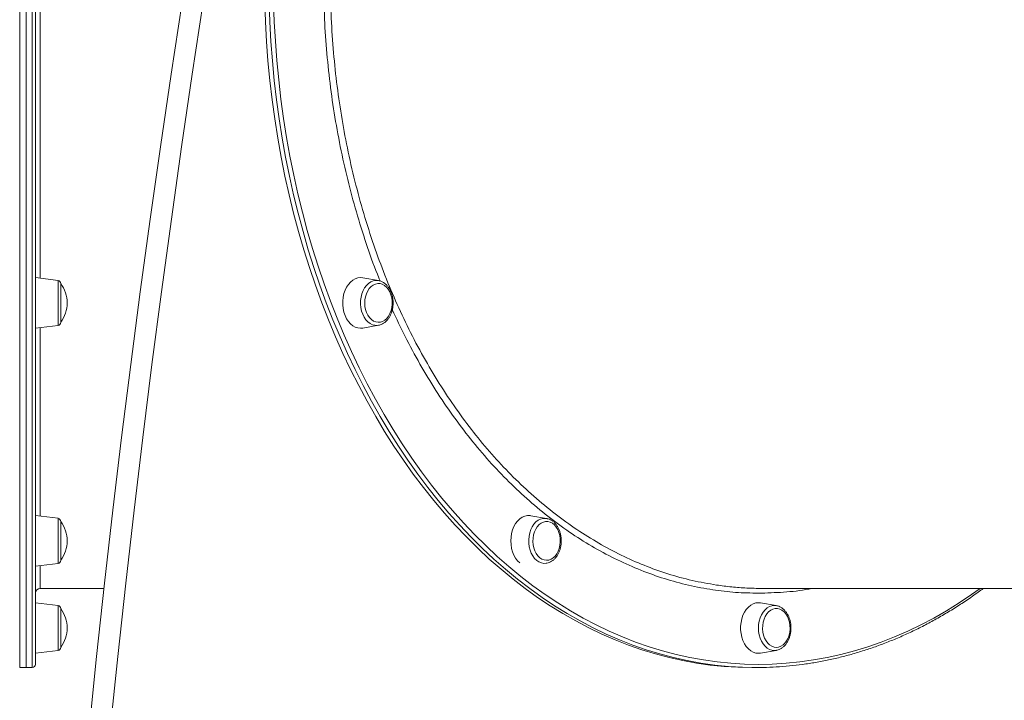
# Model space of a CAD drawing. Units: millimetres. Extents: x -12769 to 21822, y -4509 to 10312.
# Drawn here: x -10617 to -9994, y 6217 to 6647 of the extents above; entities that cross this region are included whole.
import ezdxf

# ---------------------------------------------------------------- set-up
doc = ezdxf.new("R2010")
doc.units = ezdxf.units.MM

msp = doc.modelspace()

# ---------------------------------------------------------------- linework, layer by layer
at = {"color": 8, "linetype": 'Continuous', "lineweight": 15}
for p, q in [((-10617.21, 7109.39), (-10617.21, 6237.39)), ((-10609.21, 6237.39), (-10609.21, 7109.39)), ((-10592.96, 6453.64), (-10592.96, 6482.14)), ((-10592.96, 6303.2), (-10592.96, 6331.71)), ((-10592.96, 6248.14), (-10592.96, 6276.64)), ((-10139.82, 6276.64), (-10138.7, 6276.55))]:
    msp.add_line(p, q, dxfattribs=at)
at = {"color": 7, "linetype": 'Continuous', "lineweight": 15}
for p, q in [((-10613.21, 7109.39), (-10613.21, 6237.39)), ((-10607.21, 7107.39), (-10607.21, 6239.39)), ((-10613.21, 6237.39), (-10613.21, 6981.69)), ((-10592.96, 6482.14), (-10607.21, 6483.89)), ((-10390.27, 6482.03), (-10400.19, 6483.77)), ((-10591.21, 6480.16), (-10591.21, 6461.76)), ((-10591.21, 6461.76), (-10591.21, 6455.63)), ((-10607.21, 6451.89), (-10592.96, 6453.64)), ((-10400.19, 6452.01), (-10390.27, 6453.75)), ((-10389.99, 6453.8), (-10390.27, 6453.75)), ((-10592.96, 6331.71), (-10607.21, 6333.45)), ((-10591.21, 6329.72), (-10591.21, 6306.83)), ((-10283.9, 6331.6), (-10293.82, 6333.33)), ((-10283.9, 6331.6), (-10283.53, 6331.52)), ((-10607.21, 6301.45), (-10592.96, 6303.2)), ((-10591.21, 6306.83), (-10591.21, 6305.19)), ((-10604.2, 6287.39), (-10563.88, 6287.39)), ((-10147.77, 6287.39), (-9718.23, 6287.39)), ((-10592.96, 6276.64), (-10607.21, 6278.39)), ((-10138.59, 6276.53), (-10148.51, 6278.27)), ((-10591.21, 6274.66), (-10591.21, 6250.12)), ((-10607.21, 6246.39), (-10592.96, 6248.14)), ((-10148.51, 6246.51), (-10138.59, 6248.25)), ((-10149.9, 6246.39), (-10148.51, 6246.51)), ((-10617.21, 6237.39), (-10613.21, 6237.39)), ((-10613.21, 6237.39), (-10609.21, 6237.39)), ((-10154.14, 6237.39), (-10151.31, 6237.39))]:
    msp.add_line(p, q, dxfattribs=at)
at = {"color": 7, "linetype": 'Continuous', "lineweight": 15, "flags": 128}
for points in [[(-10493.84, 6703.73), (-10501.06, 6658.11), (-10508.04, 6612.41), (-10514.77, 6566.65), (-10521.27, 6520.81), (-10527.52, 6474.9), (-10533.52, 6428.93), (-10539.29, 6382.9), (-10544.81, 6336.8), (-10550.08, 6290.65), (-10555.11, 6244.45), (-10559.89, 6198.19)], [(-10508.38, 6696.83), (-10514.5, 6658.11), (-10521.47, 6612.41), (-10528.21, 6566.65), (-10534.7, 6520.81), (-10540.95, 6474.9), (-10546.96, 6428.93), (-10552.72, 6382.9), (-10558.24, 6336.8), (-10563.52, 6290.65), (-10568.55, 6244.45), (-10573.33, 6198.19)], [(-10462.24, 6657.9), (-10461.81, 6645.52), (-10461.12, 6633.16), (-10460.19, 6620.84), (-10459.01, 6608.55), (-10457.58, 6596.32), (-10455.91, 6584.16), (-10453.99, 6572.06), (-10451.84, 6560.05), (-10449.44, 6548.12), (-10446.8, 6536.3), (-10443.93, 6524.59), (-10440.82, 6513), (-10437.48, 6501.54), (-10433.91, 6490.22), (-10430.12, 6479.05), (-10426.1, 6468.03), (-10421.86, 6457.18), (-10417.41, 6446.51), (-10412.74, 6436.01), (-10407.86, 6425.71), (-10402.78, 6415.61), (-10397.5, 6405.72), (-10392.02, 6396.05), (-10386.35, 6386.6), (-10380.49, 6377.38), (-10374.45, 6368.4), (-10368.23, 6359.66), (-10361.84, 6351.18), (-10355.28, 6342.96), (-10348.55, 6335.01), (-10341.67, 6327.33), (-10334.64, 6319.93), (-10327.46, 6312.82), (-10320.15, 6306), (-10312.69, 6299.47), (-10305.11, 6293.25), (-10297.41, 6287.33), (-10289.59, 6281.73), (-10281.67, 6276.44), (-10273.64, 6271.47), (-10265.51, 6266.83), (-10257.29, 6262.52), (-10248.99, 6258.54), (-10240.61, 6254.89), (-10232.17, 6251.59), (-10223.66, 6248.62), (-10215.09, 6246), (-10206.47, 6243.72), (-10197.82, 6241.79), (-10189.12, 6240.21), (-10180.4, 6238.98), (-10171.66, 6238.09), (-10162.9, 6237.57), (-10154.14, 6237.39), (-10154.14, 6237.39)], [(-10400.19, 6483.77), (-10401.58, 6483.89), (-10403.27, 6483.71), (-10404.92, 6483.18), (-10406.49, 6482.31), (-10407.95, 6481.11), (-10409.28, 6479.62), (-10410.43, 6477.87), (-10411.38, 6475.89), (-10412.11, 6473.74), (-10412.61, 6471.45), (-10412.86, 6469.09), (-10412.86, 6466.7), (-10412.61, 6464.33), (-10412.11, 6462.05), (-10411.38, 6459.89)], [(-10397.78, 6461.76), (-10396.94, 6460.05), (-10395.9, 6458.57), (-10394.71, 6457.36), (-10393.39, 6456.45), (-10391.97, 6455.87), (-10390.51, 6455.63), (-10389.04, 6455.75), (-10387.61, 6456.21), (-10386.25, 6457.02), (-10385.01, 6458.13), (-10383.92, 6459.53), (-10383.01, 6461.17), (-10382.31, 6463), (-10381.84, 6464.97), (-10381.62, 6467.02), (-10381.64, 6469.1), (-10381.91, 6471.15), (-10382.42, 6473.1), (-10383.15, 6474.9), (-10384.09, 6476.5), (-10385.21, 6477.86), (-10386.47, 6478.92), (-10387.84, 6479.67), (-10389.29, 6480.08), (-10390.76, 6480.14), (-10392.21, 6479.84), (-10393.61, 6479.21), (-10394.92, 6478.24), (-10396.09, 6476.98), (-10397.09, 6475.46), (-10397.9, 6473.72), (-10398.49, 6471.81), (-10398.84, 6469.79), (-10398.94, 6467.72), (-10398.79, 6465.65), (-10398.4, 6463.64), (-10397.78, 6461.76)], [(-10411.38, 6459.89), (-10410.43, 6457.92), (-10409.28, 6456.16), (-10407.95, 6454.67), (-10406.49, 6453.48), (-10404.92, 6452.6), (-10403.27, 6452.07), (-10401.58, 6451.89), (-10400.19, 6452.01)], [(-10293.82, 6333.33), (-10294.36, 6333.41), (-10296.05, 6333.41), (-10297.72, 6333.05), (-10299.34, 6332.35), (-10300.86, 6331.31), (-10302.26, 6329.96), (-10303.5, 6328.34), (-10304.55, 6326.47), (-10305.4, 6324.4), (-10306.02, 6322.17), (-10306.39, 6319.84), (-10306.52, 6317.45), (-10306.39, 6315.07), (-10306.02, 6312.74), (-10305.4, 6310.51), (-10304.55, 6308.44), (-10303.5, 6306.57), (-10302.26, 6304.94), (-10300.86, 6303.6)], [(-10288.23, 6306.83), (-10286.9, 6305.95), (-10285.48, 6305.4), (-10284.02, 6305.19), (-10282.55, 6305.34), (-10281.12, 6305.83), (-10279.77, 6306.66), (-10278.54, 6307.8), (-10277.46, 6309.22), (-10276.57, 6310.88), (-10275.89, 6312.72), (-10275.44, 6314.7), (-10275.23, 6316.76), (-10275.27, 6318.84), (-10275.56, 6320.88), (-10276.09, 6322.82), (-10276.85, 6324.61), (-10277.8, 6326.19), (-10278.93, 6327.52), (-10280.21, 6328.56), (-10281.59, 6329.28), (-10283.03, 6329.66), (-10284.51, 6329.69), (-10285.96, 6329.37), (-10287.35, 6328.7), (-10288.65, 6327.71), (-10289.8, 6326.43), (-10290.79, 6324.89), (-10291.58, 6323.13), (-10292.15, 6321.21), (-10292.48, 6319.18), (-10292.56, 6317.11), (-10292.4, 6315.04), (-10291.99, 6313.04), (-10291.34, 6311.17), (-10290.48, 6309.48), (-10289.44, 6308.02), (-10288.23, 6306.83)], [(-10148.51, 6278.27), (-10149.9, 6278.39), (-10151.58, 6278.21), (-10153.23, 6277.68), (-10154.8, 6276.81), (-10156.27, 6275.61), (-10157.59, 6274.12), (-10158.74, 6272.37), (-10159.69, 6270.39), (-10160.43, 6268.24), (-10160.93, 6265.95), (-10161.18, 6263.59), (-10161.18, 6261.19), (-10160.93, 6258.83), (-10160.43, 6256.54), (-10159.69, 6254.39), (-10158.74, 6252.41), (-10157.59, 6250.66), (-10156.27, 6249.17), (-10154.8, 6247.97), (-10153.23, 6247.1), (-10151.58, 6246.57), (-10149.9, 6246.39)], [(-10138.58, 6250.12), (-10137.12, 6250.3), (-10135.69, 6250.82), (-10134.35, 6251.68), (-10133.13, 6252.85), (-10132.07, 6254.29), (-10131.2, 6255.96), (-10130.53, 6257.82), (-10130.1, 6259.81), (-10129.92, 6261.87), (-10129.98, 6263.95), (-10130.29, 6265.98), (-10130.84, 6267.91), (-10131.61, 6269.68), (-10132.58, 6271.25), (-10133.73, 6272.55), (-10135.01, 6273.57), (-10136.4, 6274.26), (-10137.85, 6274.61), (-10139.32, 6274.61), (-10140.77, 6274.26), (-10142.15, 6273.57), (-10143.44, 6272.55), (-10144.58, 6271.25), (-10145.56, 6269.68), (-10146.33, 6267.91), (-10146.88, 6265.98), (-10147.19, 6263.95), (-10147.25, 6261.87), (-10147.06, 6259.81), (-10146.63, 6257.82), (-10145.97, 6255.96), (-10145.09, 6254.29), (-10144.03, 6252.85), (-10142.81, 6251.68), (-10141.47, 6250.82), (-10140.05, 6250.3), (-10138.58, 6250.12)]]:
    msp.add_lwpolyline(points, dxfattribs=at)
at = {"color": 8, "linetype": 'Continuous', "lineweight": 15, "flags": 128}
for points in [[(-10151.31, 6237.39), (-10160.07, 6237.57), (-10168.83, 6238.09), (-10177.57, 6238.98), (-10186.29, 6240.21), (-10194.99, 6241.79), (-10203.65, 6243.72), (-10212.26, 6246), (-10220.83, 6248.62), (-10229.34, 6251.59), (-10237.78, 6254.89), (-10246.16, 6258.54), (-10254.46, 6262.52), (-10262.68, 6266.83), (-10270.81, 6271.47), (-10278.84, 6276.44), (-10286.77, 6281.73), (-10294.58, 6287.33), (-10302.29, 6293.25), (-10309.87, 6299.47), (-10317.32, 6306), (-10324.64, 6312.82), (-10331.81, 6319.93), (-10338.84, 6327.33), (-10345.73, 6335.01), (-10352.45, 6342.96), (-10359.01, 6351.18), (-10365.4, 6359.66), (-10371.62, 6368.4), (-10377.66, 6377.38), (-10383.52, 6386.6), (-10389.19, 6396.05), (-10394.67, 6405.72), (-10399.95, 6415.61), (-10405.03, 6425.71), (-10409.91, 6436.01), (-10414.58, 6446.51), (-10419.03, 6457.18), (-10423.27, 6468.03), (-10427.29, 6479.05), (-10431.08, 6490.22), (-10434.65, 6501.54), (-10437.99, 6513), (-10441.1, 6524.59), (-10443.97, 6536.3), (-10446.61, 6548.12), (-10449.01, 6560.05), (-10451.17, 6572.06), (-10453.08, 6584.16), (-10454.75, 6596.32), (-10456.18, 6608.55), (-10457.36, 6620.84), (-10458.29, 6633.16), (-10458.98, 6645.52), (-10459.41, 6657.9)], [(-10456.59, 6657.97), (-10456.15, 6645.65), (-10455.47, 6633.35), (-10454.54, 6621.08), (-10453.37, 6608.85), (-10451.95, 6596.68), (-10450.28, 6584.57), (-10448.38, 6572.53), (-10446.23, 6560.57), (-10443.84, 6548.7), (-10441.22, 6536.93), (-10438.36, 6525.28), (-10435.26, 6513.74), (-10431.94, 6502.33), (-10428.38, 6491.06), (-10424.61, 6479.94), (-10420.61, 6468.97), (-10416.39, 6458.17), (-10411.96, 6447.55), (-10407.31, 6437.1), (-10402.46, 6426.85), (-10397.4, 6416.8), (-10392.14, 6406.95), (-10386.69, 6397.32), (-10381.04, 6387.91), (-10375.21, 6378.73), (-10369.2, 6369.8), (-10363.01, 6361.1), (-10356.64, 6352.66), (-10350.11, 6344.48), (-10343.42, 6336.56), (-10336.57, 6328.92), (-10329.57, 6321.55), (-10322.43, 6314.47), (-10315.14, 6307.68), (-10307.72, 6301.19), (-10300.18, 6294.99), (-10292.51, 6289.1), (-10284.73, 6283.52), (-10276.84, 6278.26), (-10268.84, 6273.32), (-10260.75, 6268.7), (-10252.58, 6264.4), (-10244.31, 6260.44), (-10235.97, 6256.81), (-10227.57, 6253.52), (-10219.09, 6250.57), (-10210.57, 6247.96), (-10201.99, 6245.69), (-10193.37, 6243.77), (-10184.72, 6242.19), (-10176.04, 6240.97), (-10167.34, 6240.09), (-10158.62, 6239.57), (-10149.9, 6239.39), (-10149.9, 6239.39)], [(-10390.27, 6453.75), (-10390.98, 6453.66), (-10392.56, 6453.72), (-10394.12, 6454.13), (-10395.61, 6454.87), (-10397, 6455.94), (-10398.25, 6457.3), (-10399.34, 6458.92), (-10400.24, 6460.77), (-10400.92, 6462.78), (-10401.37, 6464.93), (-10401.57, 6467.15), (-10401.53, 6469.38), (-10401.24, 6471.58), (-10400.71, 6473.69), (-10399.96, 6475.65), (-10399, 6477.43), (-10397.85, 6478.97), (-10396.55, 6480.23), (-10395.12, 6481.2), (-10393.6, 6481.83), (-10392.04, 6482.12), (-10390.46, 6482.06), (-10390.29, 6482.04)], [(-10283.95, 6303.3), (-10284.08, 6303.28), (-10285.66, 6303.22), (-10287.23, 6303.51), (-10288.75, 6304.15), (-10290.17, 6305.11), (-10291.48, 6306.38), (-10292.62, 6307.92), (-10293.59, 6309.69), (-10294.34, 6311.66), (-10294.87, 6313.77), (-10295.16, 6315.96), (-10295.2, 6318.2), (-10294.99, 6320.42), (-10294.54, 6322.56), (-10293.86, 6324.58), (-10292.97, 6326.42), (-10291.88, 6328.04), (-10290.62, 6329.41), (-10289.23, 6330.47), (-10287.74, 6331.22), (-10286.19, 6331.63), (-10284.61, 6331.69), (-10283.9, 6331.6)], [(-10149.9, 6239.39), (-10141.17, 6239.57), (-10132.45, 6240.09), (-10123.75, 6240.97), (-10115.07, 6242.19), (-10106.42, 6243.77), (-10097.8, 6245.69), (-10089.22, 6247.96), (-10080.7, 6250.57), (-10072.22, 6253.52), (-10063.82, 6256.81), (-10055.48, 6260.44), (-10047.22, 6264.4), (-10039.04, 6268.7), (-10030.95, 6273.32), (-10022.95, 6278.26), (-10015.06, 6283.52), (-10009.61, 6287.39)], [(-10138.51, 6248.26), (-10139.82, 6248.14), (-10141.4, 6248.31), (-10142.94, 6248.84), (-10144.4, 6249.69), (-10145.75, 6250.86), (-10146.95, 6252.31), (-10147.98, 6254.01), (-10148.8, 6255.92), (-10149.41, 6257.99), (-10149.78, 6260.16), (-10149.9, 6262.39), (-10149.78, 6264.62), (-10149.41, 6266.79), (-10148.8, 6268.86), (-10147.98, 6270.77), (-10146.95, 6272.47), (-10145.75, 6273.92), (-10144.4, 6275.09), (-10142.94, 6275.94), (-10141.4, 6276.47), (-10139.82, 6276.64)]]:
    msp.add_lwpolyline(points, dxfattribs=at)
at = {"color": 7, "linetype": 'Continuous', "lineweight": 15}
for centre, radius, start, end in [((-10593.21, 6480.16), 2, 0, 83), ((-10608.01, 6467.89), 20.81, 0, 36.12279), ((-10608.01, 6467.89), 20.81, 323.87721, 0), ((-10593.21, 6455.63), 2, 277, 0), ((-10593.21, 6329.72), 2, 0, 83), ((-10608.01, 6317.45), 20.81, 0, 36.12279), ((-10608.01, 6317.45), 20.81, 323.87721, 0), ((-10593.21, 6305.19), 2, 277, 0), ((-10604.21, 6284.39), 3, 90.02133, 179.84669), ((-10593.21, 6274.66), 2, 0, 83), ((-10608.01, 6262.39), 20.81, 0, 36.12279), ((-10608.01, 6262.39), 20.81, 323.87721, 0), ((-10593.21, 6250.12), 2, 277, 0), ((-10609.21, 6239.39), 2, 270, 0)]:
    msp.add_arc(centre, radius, start, end, dxfattribs=at)
at = {"color": 8, "linetype": 'Continuous', "lineweight": 15}
for points, knots in [([(-10420.63, 6668.35), (-10420.54, 6662.44), (-10420.36, 6649.18), (-10419.03, 6628.87), (-10416.86, 6607.48), (-10413.86, 6586.51), (-10410.01, 6565.59), (-10405.29, 6544.82), (-10399.69, 6524.27), (-10393.33, 6504.4), (-10386.26, 6485.24), (-10378.52, 6466.85), (-10370, 6448.92), (-10360.68, 6431.53), (-10350.59, 6414.76), (-10339.93, 6398.97), (-10328.78, 6384.21), (-10317.17, 6370.48), (-10304.93, 6357.54), (-10292.07, 6345.5), (-10278.62, 6334.4), (-10264.87, 6324.49), (-10250.89, 6315.78), (-10236.72, 6308.26), (-10222.14, 6301.78), (-10207.19, 6296.45), (-10191.9, 6292.2), (-10181.6, 6290.42), (-10176.45, 6289.53)], [0, 0, 0, 0, 0.031672, 0.070927, 0.109074, 0.147251, 0.185397, 0.224653, 0.26394, 0.303195, 0.341342, 0.379518, 0.417665, 0.45692, 0.496207, 0.535462, 0.573609, 0.611786, 0.649933, 0.689188, 0.728475, 0.767731, 0.805878, 0.844055, 0.882202, 0.921457, 0.960745, 1, 1, 1, 1]), ([(-10389.2, 6481.75), (-10389.47, 6482.38), (-10392.39, 6489.25), (-10397.24, 6502.93), (-10403.67, 6522.79), (-10409.22, 6543.21), (-10413.99, 6564.06), (-10417.93, 6585.26), (-10421.03, 6606.7), (-10423.23, 6628.32), (-10424.47, 6646.61), (-10424.64, 6657.7), (-10424.7, 6661.52)], [0, 0, 0, 0, 0.011799, 0.1275, 0.2432, 0.359265, 0.475516, 0.591766, 0.707831, 0.823531, 0.939231, 1, 1, 1, 1]), ([(-10604.17, 6657.76), (-10604.17, 6654.46), (-10604.17, 6644.02), (-10604.17, 6626.52), (-10604.17, 6605.15), (-10604.17, 6583.8), (-10604.17, 6562.53), (-10604.17, 6541.82), (-10604.17, 6521.73), (-10604.18, 6502.28), (-10604.18, 6489.76), (-10604.18, 6483.52)], [0, 0, 0, 0, 0.054287, 0.171325, 0.288272, 0.408617, 0.529059, 0.649403, 0.766352, 0.883389, 1, 1, 1, 1]), ([(-10149.9, 6284.39), (-10154.72, 6284.49), (-10164.37, 6284.7), (-10179.12, 6286.41), (-10194.11, 6289.25), (-10209.3, 6293.4), (-10224.33, 6298.74), (-10239.13, 6305.25), (-10253.62, 6312.9), (-10267.77, 6321.69), (-10281.53, 6331.61), (-10294.9, 6342.63), (-10307.83, 6354.7), (-10320.27, 6367.77), (-10332.15, 6381.78), (-10343.44, 6396.69), (-10354.11, 6412.49), (-10364.13, 6429.16), (-10373.34, 6446.17), (-10378.84, 6457.96), (-10381.49, 6463.64)], [0, 0, 0, 0, 0.0525592, 0.1051184, 0.1611326, 0.2173233, 0.273604, 0.3298848, 0.3860756, 0.4420896, 0.4981034, 0.5542935, 0.6105736, 0.6668537, 0.7230441, 0.7790575, 0.8350713, 0.8912615, 0.9475417, 1, 1, 1, 1]), ([(-10604.18, 6452.26), (-10604.18, 6450.32), (-10604.18, 6442.29), (-10604.18, 6429.09), (-10604.19, 6412.71), (-10604.19, 6397.34), (-10604.19, 6382.65), (-10604.19, 6368.77), (-10604.19, 6355.7), (-10604.19, 6343.91), (-10604.2, 6336.4), (-10604.2, 6333.15), (-10604.2, 6333.08)], [0, 0, 0, 0, 0.038899, 0.160438, 0.278555, 0.396764, 0.514881, 0.636429, 0.758076, 0.879624, 0.997745, 1, 1, 1, 1]), ([(-10604.2, 6301.82), (-10604.2, 6301.59), (-10604.2, 6299.2), (-10604.2, 6295.92), (-10604.2, 6292.02), (-10604.2, 6289.38), (-10604.2, 6287.7), (-10604.21, 6287.5), (-10604.21, 6287.39)], [0, 0, 0, 0, 0.0226383, 0.2311839, 0.4226395, 0.6140951, 0.8076899, 1, 1, 1, 1]), ([(-10116.23, 6287.39), (-10116.83, 6287.26), (-10122.7, 6286.03), (-10133.94, 6284.84), (-10144.58, 6284.54), (-10149.9, 6284.39)], [0, 0, 0, 0, 0.054365, 0.527581, 1, 1, 1, 1])]:
    msp.add_open_spline(points, degree=3, knots=knots, dxfattribs=at)
at = {"color": 7, "linetype": 'Continuous', "lineweight": 15}
for points, knots in [([(-10389.96, 6453.85), (-10389.71, 6453.89), (-10388.94, 6454.03), (-10387.7, 6454.6), (-10386.27, 6455.5), (-10384.97, 6456.7), (-10383.81, 6458.14), (-10382.82, 6459.8), (-10382.03, 6461.65), (-10381.44, 6463.64), (-10381.09, 6465.72), (-10380.97, 6467.86), (-10381.08, 6469.99), (-10381.43, 6472.09), (-10382.01, 6474.09), (-10382.81, 6475.96), (-10383.82, 6477.66), (-10385.02, 6479.14), (-10386.38, 6480.37), (-10387.88, 6481.29), (-10389.2, 6481.84), (-10390.03, 6481.96), (-10390.3, 6482)], [0, 0, 0, 0, 0.02339, 0.073557, 0.124225, 0.175662, 0.227869, 0.280659, 0.333791, 0.387068, 0.44037, 0.493688, 0.547048, 0.600478, 0.654021, 0.707701, 0.761513, 0.815327, 0.868904, 0.92191, 0.974041, 1, 1, 1, 1]), ([(-10283.96, 6303.32), (-10283.89, 6303.32), (-10283.3, 6303.37), (-10282.21, 6303.76), (-10280.73, 6304.48), (-10279.35, 6305.52), (-10278.1, 6306.82), (-10277.01, 6308.35), (-10276.1, 6310.1), (-10275.39, 6312.01), (-10274.9, 6314.04), (-10274.64, 6316.15), (-10274.61, 6318.29), (-10274.82, 6320.42), (-10275.27, 6322.48), (-10275.94, 6324.44), (-10276.82, 6326.24), (-10277.91, 6327.86), (-10279.18, 6329.24), (-10280.61, 6330.34), (-10282.05, 6331.12), (-10283.04, 6331.38), (-10283.49, 6331.49)], [0, 0, 0, 0, 0.005681, 0.055867, 0.106295, 0.157366, 0.209239, 0.26182, 0.314887, 0.368208, 0.421613, 0.47503, 0.528471, 0.581969, 0.63555, 0.68926, 0.743111, 0.797059, 0.850924, 0.904419, 0.957208, 1, 1, 1, 1]), ([(-10176.45, 6289.53), (-10173.24, 6289.1), (-10166.87, 6288.24), (-10157.3, 6287.53), (-10150.95, 6287.44), (-10147.77, 6287.39)], [0, 0, 0, 0, 0.336664, 0.668131, 1, 1, 1, 1]), ([(-10151.31, 6237.39), (-10149.84, 6237.4), (-10145.61, 6237.42), (-10138.6, 6237.71), (-10130.29, 6238.35), (-10122, 6239.3), (-10113.73, 6240.57), (-10105.49, 6242.16), (-10097.28, 6244.05), (-10089.11, 6246.26), (-10080.99, 6248.78), (-10072.91, 6251.6), (-10064.89, 6254.73), (-10056.94, 6258.17), (-10049.05, 6261.9), (-10041.24, 6265.94), (-10033.51, 6270.27), (-10025.86, 6274.88), (-10018.31, 6279.81), (-10012.25, 6283.98), (-10008.75, 6286.6), (-10007.7, 6287.39)], [0, 0, 0, 0, 0.0294224, 0.0850738, 0.140727, 0.1963812, 0.2520378, 0.3076974, 0.3633616, 0.4190308, 0.4747055, 0.5303868, 0.5860751, 0.6417698, 0.6974726, 0.7531821, 0.8088989, 0.8646234, 0.9203551, 0.9760927, 1, 1, 1, 1]), ([(-10138.5, 6248.3), (-10138.15, 6248.36), (-10137.28, 6248.52), (-10135.94, 6249.13), (-10134.52, 6250.06), (-10133.22, 6251.26), (-10132.07, 6252.71), (-10131.09, 6254.39), (-10130.31, 6256.25), (-10129.74, 6258.24), (-10129.39, 6260.33), (-10129.28, 6262.47), (-10129.41, 6264.6), (-10129.77, 6266.69), (-10130.36, 6268.69), (-10131.17, 6270.55), (-10132.19, 6272.24), (-10133.4, 6273.71), (-10134.77, 6274.92), (-10136.27, 6275.82), (-10137.61, 6276.37), (-10138.44, 6276.48), (-10138.72, 6276.51)], [0, 0, 0, 0, 0.032898, 0.082556, 0.132729, 0.18367, 0.235365, 0.287628, 0.340216, 0.392937, 0.445685, 0.498447, 0.55125, 0.604128, 0.657119, 0.710247, 0.763503, 0.816749, 0.869745, 0.92216, 0.973699, 1, 1, 1, 1])]:
    msp.add_open_spline(points, degree=3, knots=knots, dxfattribs=at)

doc.saveas('drawing.dxf')
